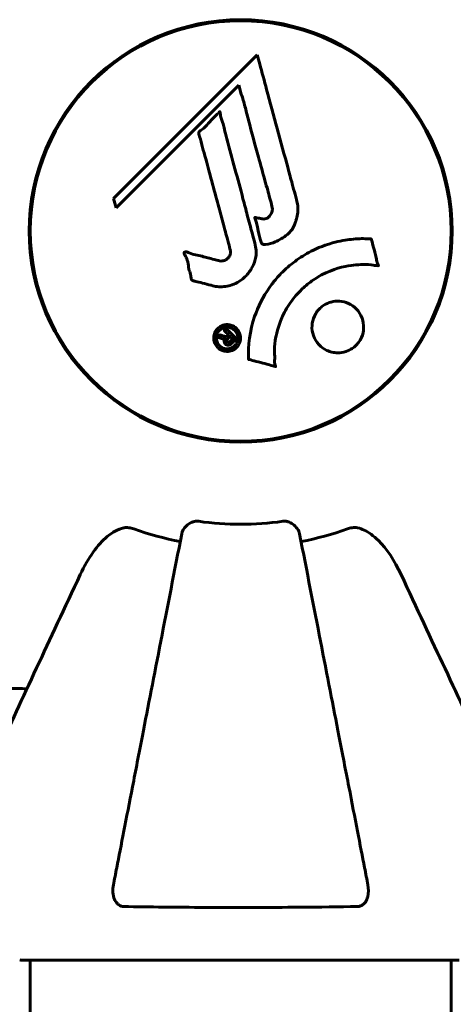
# Model space of a CAD drawing. Units: millimetres. Extents: x 10412 to 27095, y -844 to 19815.
# Drawn here: x 13286 to 13349, y 18636 to 18778 of the extents above; entities that cross this region are included whole.
import ezdxf

# ---------------------------------------------------------------- set-up
doc = ezdxf.new("R2010")
doc.units = ezdxf.units.MM
doc.header["$LTSCALE"] = 90
doc.layers.add('Widoczne (ISO)', color=7, linetype='Continuous', lineweight=60)
doc.layers.add('Wymiar (ISO)', color=116, linetype='Continuous', lineweight=18)
doc.styles.add('Tekst etykiety (ISO)', font='tahoma.ttf')
doc.dimstyles.new('Domyślne (ISO)', dxfattribs={"dimscale": 90, "dimtxt": 3.5, "dimasz": 2.5, "dimexe": 3.175, "dimexo": 0, "dimgap": 0.762, "dimtad": 1, "dimtoh": 1, "dimdec": 0, "dimrnd": 1e-08, "dimzin": 0, "dimtxsty": 'Tekst etykiety (ISO)', "dimcen": 0.09, "dimdle": 10, "dimclrd": 256, "dimclre": 256, "dimclrt": 256, "dimadec": 0, "dimazin": 0, "dimtfac": 0.714286, "dimtdec": 0, "dimtmove": 0, "dimatfit": 3, "dimfxl": 0, "dimtolj": 1, "dimtzin": 0, "dimlwd": -1, "dimlwe": -1, "dimarcsym": 0})

# ---------------------------------------------------------------- blocks, each defined once
blk = doc.blocks.new('*D10')
at = {"layer": 'Defpoints', "color": 0}
for p in [(13221.09, 18747.28), (12956.23, 17147.28), (13708.73, 17147.28)]:
    blk.add_point(p, dxfattribs=at)
at = {"layer": 'Wymiar (ISO)'}
for p, q in [((13221.09, 18747.28), (12670.48, 18747.28)), ((12956.23, 18522.28), (12956.23, 17372.28))]:
    blk.add_line(p, q, dxfattribs=at)
for points in [[(12918.73, 18522.28), (12993.73, 18522.28), (12956.23, 18747.28)], [(12918.73, 17372.28), (12993.73, 17372.28), (12956.23, 17147.28)]]:
    blk.add_solid(points, dxfattribs=at)
at = {"layer": 'Wymiar (ISO)', "insert": (12559.74, 17947.28), "char_height": 315, "attachment_point": 2, "rotation": 90, "style": 'Tekst etykiety (ISO)'}
blk.add_mtext('\\A1;1600', dxfattribs=at)

msp = doc.modelspace()

# ---------------------------------------------------------------- linework, layer by layer
at = {"layer": 'Widoczne (ISO)'}
for p, q in [((13320.52, 18772.52), (13299.93, 18751.93)), ((13300.28, 18750.61), (13317.89, 18768.21)), ((13317.89, 18768.21), (13318.23, 18766.89)), ((13299.93, 18751.93), (13300.28, 18750.61)), ((13287.99, 18750.29), (13287.99, 18744.27)), ((13348.29, 18750.29), (13348.29, 18744.27)), ((13286.84, 18642.69), (13349.44, 18642.69)), ((13287.99, 18642.69), (13287.99, 17147.28)), ((13348.29, 18642.69), (13348.29, 17147.28))]:
    msp.add_line(p, q, dxfattribs=at)
for radius in [30.3, 30.15]:
    msp.add_circle((13318.14, 18747.28), radius, dxfattribs=at)
for centre, radius, start, end in [((13318.14, 18747.28), 45.39, 250.277, 259), ((13318.14, 18747.28), 42.08, 261.774, 278.226), ((13318.14, 18747.28), 45.39, 281, 289.723), ((13286.84, 18643.69), 1, 249.1867, 270), ((13286.84, 18643.69), 1, 249.1867, 270)]:
    msp.add_arc(centre, radius, start, end, dxfattribs=at)
for points, knots in [([(13320.52, 18772.52), (13320.64, 18772.09), (13320.75, 18771.66), (13321.2, 18770.02), (13321.52, 18768.81), (13322.86, 18763.87), (13323.89, 18760.07), (13325.12, 18755.5), (13325.32, 18754.77), (13325.66, 18753.51), (13325.8, 18753.01), (13326.21, 18751.46), (13326.41, 18750.85), (13326.27, 18749.61), (13326.2, 18749.3), (13326.08, 18748.86), (13326.04, 18748.71), (13325.79, 18747.96), (13325.58, 18747.57), (13325.15, 18747.06), (13324.99, 18746.91), (13324.31, 18746.34), (13323.66, 18745.97), (13322.71, 18745.55), (13322.18, 18745.35), (13321.6, 18745.32), (13321.46, 18745.32), (13321.31, 18745.36), (13321.27, 18745.38), (13321.2, 18745.44), (13321.17, 18745.47), (13321.08, 18745.6), (13321.04, 18745.71), (13320.89, 18746.17), (13320.78, 18746.72), (13320.49, 18748.11), (13320.39, 18748.49), (13320.2, 18749.01), (13320.17, 18749.09), (13320.16, 18749.15), (13320.15, 18749.17), (13320.16, 18749.18), (13320.16, 18749.19), (13320.16, 18749.2), (13320.17, 18749.2), (13320.18, 18749.21), (13320.18, 18749.21), (13320.2, 18749.22), (13320.21, 18749.22), (13320.25, 18749.22), (13320.28, 18749.22), (13320.49, 18749.18), (13320.76, 18749.1), (13321.23, 18749), (13321.42, 18748.98), (13321.72, 18749.02), (13321.84, 18749.06), (13322.11, 18749.22), (13322.21, 18749.34), (13322.42, 18749.57), (13322.53, 18749.76), (13322.68, 18750.17), (13322.68, 18750.34), (13322.67, 18750.55), (13322.65, 18750.65), (13322.47, 18751.46), (13322.19, 18752.41), (13321.88, 18753.59), (13321.74, 18754.06), (13321.3, 18755.64), (13320.99, 18756.76), (13320.19, 18759.63), (13319.71, 18761.39), (13319.07, 18763.89), (13318.91, 18764.54), (13318.6, 18765.73), (13318.44, 18766.3), (13318.23, 18766.89)], [0, 0, 0, 0, 0.142459, 0.142459, 0.538573, 0.538573, 1.736918, 1.736918, 1.965538, 1.965538, 2.132306, 2.132306, 2.520461, 2.520461, 2.650498, 2.650498, 2.712235, 2.712235, 2.985498, 2.985498, 3.118451, 3.118451, 3.52075, 3.52075, 3.794393, 3.794393, 3.840632, 3.840632, 3.860168, 3.860168, 3.879001, 3.879001, 3.910522, 3.910522, 4.008712, 4.008712, 4.141449, 4.141449, 4.181618, 4.181618, 4.194441, 4.194441, 4.201587, 4.201587, 4.207543, 4.207543, 4.214479, 4.214479, 4.225532, 4.225532, 4.247087, 4.247087, 4.326597, 4.326597, 4.394184, 4.394184, 4.438525, 4.438525, 4.490981, 4.490981, 4.591124, 4.591124, 4.705512, 4.705512, 4.811076, 4.811076, 5.155842, 5.155842, 5.391676, 5.391676, 5.957817, 5.957817, 6.847309, 6.847309, 7.218807, 7.218807, 7.573898, 7.573898, 7.573898, 7.573898]), ([(13314.17, 18739.41), (13313.81, 18739.5), (13313.4, 18739.61), (13312.59, 18739.83), (13312.24, 18739.92), (13311.76, 18740.03), (13311.67, 18740.05), (13311.49, 18740.09), (13311.43, 18740.11), (13311.25, 18740.17), (13311.2, 18740.19), (13311.17, 18740.21), (13311.16, 18740.22), (13311.14, 18740.24), (13311.13, 18740.25), (13311.11, 18740.27), (13311.1, 18740.28), (13311.08, 18740.32), (13311.06, 18740.35), (13311.04, 18740.43), (13311.03, 18740.48), (13311, 18740.78), (13311.01, 18740.88), (13310.8, 18741.55), (13310.75, 18741.64), (13310.63, 18742.41), (13310.6, 18742.74), (13310.44, 18743.21), (13310.4, 18743.31), (13310.32, 18743.49), (13310.28, 18743.57), (13310.2, 18743.72), (13310.16, 18743.79), (13310.09, 18743.9), (13310.07, 18743.95), (13310.05, 18744.02), (13310.04, 18744.04), (13310.03, 18744.09), (13310.03, 18744.12), (13310.03, 18744.16), (13310.04, 18744.17), (13310.05, 18744.2), (13310.06, 18744.21), (13310.08, 18744.22), (13310.1, 18744.23), (13310.15, 18744.26), (13310.19, 18744.27), (13310.3, 18744.28), (13310.37, 18744.28), (13310.55, 18744.24), (13310.66, 18744.19), (13311.35, 18743.87), (13312, 18743.8), (13313.2, 18743.5), (13313.67, 18743.35), (13314.48, 18743.15), (13314.61, 18743.12), (13315.02, 18743.01), (13315.21, 18742.94), (13315.66, 18742.99), (13315.82, 18743.04), (13316.14, 18743.21), (13316.27, 18743.32), (13316.47, 18743.55), (13316.56, 18743.7), (13316.65, 18743.96), (13316.69, 18744.13), (13316.66, 18744.49), (13316.63, 18744.62), (13316.46, 18745.27), (13316.33, 18745.74), (13316.07, 18746.68), (13315.97, 18747.08), (13315.73, 18747.95), (13315.6, 18748.44), (13315.21, 18749.88), (13314.96, 18750.82), (13314.38, 18752.95), (13314.07, 18754.13), (13313.29, 18757.06), (13312.91, 18758.38), (13312.55, 18759.76), (13312.42, 18760.33), (13312.21, 18760.95), (13312.18, 18761.05), (13312.14, 18761.24), (13312.13, 18761.3), (13312.13, 18761.38), (13312.14, 18761.41), (13312.16, 18761.48), (13312.18, 18761.51), (13312.26, 18761.59), (13312.32, 18761.64), (13312.58, 18761.8), (13312.73, 18761.88), (13313.38, 18762.52), (13313.62, 18762.85), (13314.38, 18763.68), (13314.72, 18763.93), (13315.02, 18764.27), (13315.05, 18764.31), (13315.08, 18764.34), (13315.1, 18764.37), (13315.13, 18764.38), (13315.13, 18764.38), (13315.13, 18764.38), (13315.13, 18764.38), (13315.14, 18764.38), (13315.14, 18764.39), (13315.14, 18764.39), (13315.14, 18764.39), (13315.15, 18764.39), (13315.15, 18764.39), (13315.15, 18764.38), (13315.15, 18764.38), (13315.16, 18764.38), (13315.16, 18764.38), (13315.17, 18764.37), (13315.17, 18764.36), (13315.18, 18764.35), (13315.18, 18764.33), (13315.2, 18764.27), (13315.2, 18764.21), (13315.23, 18763.92), (13315.23, 18763.71), (13315.45, 18763.14), (13315.51, 18763), (13315.76, 18762.15), (13315.85, 18761.64), (13316.16, 18760.49), (13316.94, 18757.62), (13317.71, 18754.74), (13318.68, 18751.11), (13318.88, 18750.33), (13319.21, 18749.1), (13319.34, 18748.64), (13319.56, 18747.8), (13319.66, 18747.41), (13319.93, 18746.42), (13320.06, 18745.98), (13320.34, 18744.8), (13320.41, 18744.21), (13320.22, 18743.03), (13320.04, 18742.52), (13319.45, 18741.41), (13319, 18740.91), (13318.22, 18740.22), (13317.65, 18739.8), (13316.27, 18739.33), (13315.64, 18739.24), (13314.86, 18739.29), (13314.7, 18739.31), (13314.42, 18739.35), (13314.3, 18739.38), (13314.17, 18739.41)], [3.720752, 3.720752, 3.720752, 3.720752, 3.903434, 3.903434, 4.044245, 4.044245, 4.102655, 4.102655, 4.13375, 4.13375, 4.203295, 4.203295, 4.246046, 4.246046, 4.278865, 4.278865, 4.322236, 4.322236, 4.422612, 4.422612, 4.584853, 4.584853, 5.298707, 5.298707, 5.877225, 5.877225, 6.307246, 6.307246, 6.434146, 6.434146, 6.534715, 6.534715, 6.638083, 6.638083, 6.70882, 6.70882, 6.748374, 6.748374, 6.787304, 6.787304, 6.814073, 6.814073, 6.837716, 6.837716, 6.857157, 6.857157, 6.884209, 6.884209, 6.935515, 6.935515, 7.014801, 7.014801, 7.466106, 7.466106, 7.893545, 7.893545, 7.979034, 7.979034, 8.159221, 8.159221, 8.269951, 8.269951, 8.400472, 8.400472, 8.569548, 8.569548, 8.675747, 8.675747, 8.741623, 8.741623, 8.803796, 8.803796, 8.848721, 8.848721, 8.906099, 8.906099, 9.020577, 9.020577, 9.168788, 9.168788, 9.395555, 9.395555, 9.53729, 9.53729, 9.564975, 9.564975, 9.586889, 9.586889, 9.603242, 9.603242, 9.622766, 9.622766, 9.658602, 9.658602, 9.763673, 9.763673, 9.867409, 9.867409, 10.00378, 10.00378, 10.014764, 10.014764, 10.053933, 10.053933, 10.061431, 10.061431, 10.065578, 10.065578, 10.068851, 10.068851, 10.072567, 10.072567, 10.079087, 10.079087, 10.086804, 10.086804, 10.097734, 10.097734, 10.117704, 10.117704, 10.163118, 10.163118, 10.290296, 10.290296, 10.805323, 10.805323, 11.039618, 11.039618, 11.405377, 11.405377, 11.405377, 12.314125, 12.314125, 12.566184, 12.566184, 12.717456, 12.717456, 12.850458, 12.850458, 13.059421, 13.059421, 13.461766, 13.461766, 13.779281, 13.779281, 14.236446, 14.236446, 14.651574, 14.651574, 14.976685, 14.976685, 15.060244, 15.060244, 15.126129, 15.126129, 15.126129, 15.126129]), ([(13319.28, 18728.86), (13319.28, 18728.87), (13319.28, 18728.87), (13319.18, 18730.87), (13319.45, 18732.96), (13320.63, 18736.44), (13321.33, 18737.84), (13322.56, 18739.59), (13322.89, 18740.02), (13323.48, 18740.7), (13323.71, 18740.95), (13324.18, 18741.43), (13324.41, 18741.66), (13324.97, 18742.17), (13325.31, 18742.45), (13326.36, 18743.26), (13327.11, 18743.76), (13328.71, 18744.62), (13329.82, 18745.15), (13332.32, 18745.84), (13333.26, 18745.99), (13334.38, 18746.12), (13334.79, 18746.15), (13335.53, 18746.18), (13335.87, 18746.18), (13336.42, 18746.15), (13336.52, 18746.14), (13336.72, 18746.13), (13336.76, 18746.13), (13336.8, 18746.13), (13336.82, 18746.13), (13336.83, 18746.13), (13336.84, 18746.12), (13336.85, 18746.12), (13336.85, 18746.12), (13336.85, 18746.11), (13336.86, 18746.11), (13336.86, 18746.09), (13336.86, 18746.08), (13336.86, 18746.06), (13336.87, 18746.04), (13336.88, 18745.92), (13336.92, 18745.84), (13337.07, 18745.4), (13337.07, 18745.22), (13337.37, 18744.18), (13337.46, 18743.91), (13337.58, 18743.34), (13337.57, 18743.18), (13337.7, 18742.7), (13337.8, 18742.54), (13337.85, 18742.42), (13337.86, 18742.4), (13337.87, 18742.37), (13337.88, 18742.36), (13337.88, 18742.34), (13337.88, 18742.34), (13337.88, 18742.33), (13337.87, 18742.33), (13337.87, 18742.33), (13337.87, 18742.33), (13337.87, 18742.32), (13337.87, 18742.32), (13337.87, 18742.32), (13337.87, 18742.32), (13337.86, 18742.31), (13337.86, 18742.31), (13337.86, 18742.3), (13337.85, 18742.3), (13337.84, 18742.3), (13337.83, 18742.3), (13337.79, 18742.29), (13337.76, 18742.3), (13337.44, 18742.31), (13337.26, 18742.37), (13335.89, 18742.54), (13334.83, 18742.45), (13332.9, 18742.18), (13331.41, 18741.86), (13329.1, 18740.63), (13328.49, 18740.23), (13327.64, 18739.58), (13327.39, 18739.36), (13326.96, 18738.97), (13326.78, 18738.8), (13326.42, 18738.43), (13326.24, 18738.23), (13325.79, 18737.7), (13325.52, 18737.37), (13324.73, 18736.25), (13324.33, 18735.5), (13323.52, 18733.61), (13323.22, 18732.38), (13323.08, 18731.57), (13322.85, 18730.15), (13323.07, 18729.5), (13322.99, 18728.62), (13322.98, 18728.53), (13323.01, 18728.26), (13323.06, 18728.13), (13323.1, 18728.01), (13323.12, 18727.97), (13323.13, 18727.92), (13323.14, 18727.91), (13323.14, 18727.88), (13323.14, 18727.87), (13323.14, 18727.86), (13323.14, 18727.85), (13323.14, 18727.85), (13323.14, 18727.84), (13323.14, 18727.84), (13323.13, 18727.84), (13323.13, 18727.84), (13323.13, 18727.83), (13323.13, 18727.83), (13323.13, 18727.83), (13323.12, 18727.83), (13323.12, 18727.83), (13323.12, 18727.83), (13323.12, 18727.83), (13323.12, 18727.83), (13323.11, 18727.83), (13323.11, 18727.83), (13323.1, 18727.83), (13323.09, 18727.84), (13323.09, 18727.84), (13322.89, 18727.89), (13322.6, 18727.97), (13321.73, 18728.2), (13321.4, 18728.31), (13320.5, 18728.53), (13320.12, 18728.58), (13319.69, 18728.76), (13319.63, 18728.8), (13319.51, 18728.82), (13319.48, 18728.83), (13319.44, 18728.83), (13319.42, 18728.83), (13319.4, 18728.83), (13319.38, 18728.83), (13319.36, 18728.83), (13319.35, 18728.83), (13319.32, 18728.83), (13319.31, 18728.83), (13319.3, 18728.83), (13319.3, 18728.84), (13319.29, 18728.84), (13319.29, 18728.85), (13319.29, 18728.85), (13319.28, 18728.86), (13319.28, 18728.86), (13319.28, 18728.86), (13319.28, 18728.86)], [1.550053, 1.550053, 1.550053, 1.550053, 1.554927, 1.554927, 3.582662, 3.582662, 5.020836, 5.020836, 5.494911, 5.494911, 5.785278, 5.785278, 6.046356, 6.046356, 6.380431, 6.380431, 7.048375, 7.048375, 7.695694, 7.695694, 8.13367, 8.13367, 8.379756, 8.379756, 8.571324, 8.571324, 8.692566, 8.692566, 8.751433, 8.751433, 8.771919, 8.771919, 8.785911, 8.785911, 8.794965, 8.794965, 8.807208, 8.807208, 8.832194, 8.832194, 8.853922, 8.853922, 8.928845, 8.928845, 9.13158, 9.13158, 9.203479, 9.203479, 9.29044, 9.29044, 9.379579, 9.379579, 9.394239, 9.394239, 9.406798, 9.406798, 9.40982, 9.40982, 9.411393, 9.411393, 9.412538, 9.412538, 9.413951, 9.413951, 9.416417, 9.416417, 9.419133, 9.419133, 9.422197, 9.422197, 9.426989, 9.426989, 9.440756, 9.440756, 9.579448, 9.579448, 9.875519, 9.875519, 10.245186, 10.245186, 10.382811, 10.382811, 10.442767, 10.442767, 10.486114, 10.486114, 10.530797, 10.530797, 10.598473, 10.598473, 10.746704, 10.746704, 11.001521, 11.001521, 11.001521, 11.44171, 11.44171, 11.496908, 11.496908, 11.562717, 11.562717, 11.585995, 11.585995, 11.596716, 11.596716, 11.60235, 11.60235, 11.604883, 11.604883, 11.606581, 11.606581, 11.607977, 11.607977, 11.60886, 11.60886, 11.609382, 11.609382, 11.609836, 11.609836, 11.610402, 11.610402, 11.611553, 11.611553, 11.613587, 11.613587, 11.618733, 11.618733, 11.769594, 11.769594, 12.024348, 12.024348, 12.353295, 12.353295, 12.453308, 12.453308, 12.48891, 12.48891, 12.500731, 12.500731, 12.516544, 12.516544, 12.526612, 12.526612, 12.537107, 12.537107, 12.543051, 12.543051, 12.546982, 12.546982, 12.550918, 12.550918, 12.551574, 12.551574, 12.551574, 12.551574]), ([(13329.44, 18730.89), (13329.4, 18730.92), (13329.37, 18730.95), (13329, 18731.35), (13328.73, 18731.79), (13328.4, 18732.73), (13328.33, 18733.21), (13328.38, 18734.17), (13328.49, 18734.63), (13328.81, 18735.31), (13328.95, 18735.54), (13329.24, 18735.92), (13329.38, 18736.07), (13329.69, 18736.36), (13329.87, 18736.5), (13330.38, 18736.83), (13330.73, 18736.98), (13331.49, 18737.19), (13331.9, 18737.22), (13332.74, 18737.17), (13333.17, 18737.06), (13334.01, 18736.69), (13334.4, 18736.41), (13335.04, 18735.74), (13335.33, 18735.32), (13335.69, 18734.34), (13335.77, 18733.85), (13335.74, 18732.89), (13335.63, 18732.43), (13335.33, 18731.75), (13335.19, 18731.51), (13334.9, 18731.13), (13334.77, 18730.98), (13334.47, 18730.69), (13334.31, 18730.56), (13333.85, 18730.25), (13333.54, 18730.1), (13332.84, 18729.86), (13332.44, 18729.8), (13331.76, 18729.8), (13331.48, 18729.83), (13330.96, 18729.96), (13330.72, 18730.04), (13330.49, 18730.15), (13330.03, 18730.36), (13329.68, 18730.64), (13329.44, 18730.89)], [0.159159, 0.159159, 0.159159, 0.159159, 0.180111, 0.180111, 0.432887, 0.432887, 0.66828, 0.66828, 0.889618, 0.889618, 1.015058, 1.015058, 1.108024, 1.108024, 1.208211, 1.208211, 1.376536, 1.376536, 1.554821, 1.554821, 1.748254, 1.748254, 1.955654, 1.955654, 2.151012, 2.151012, 2.317406, 2.317406, 2.471692, 2.471692, 2.561266, 2.561266, 2.625626, 2.625626, 2.692428, 2.692428, 2.798364, 2.798364, 2.921705, 2.921705, 3.009026, 3.009026, 3.087627, 3.087627, 3.087627, 3.246786, 3.246786, 3.246786, 3.246786]), ([(13317.55, 18730.57), (13317.47, 18730.49), (13317.38, 18730.41), (13317.03, 18730.17), (13316.77, 18730.08), (13316.39, 18730), (13316.25, 18730), (13316.03, 18730), (13315.9, 18730.02), (13315.64, 18730.08), (13315.46, 18730.14), (13315.05, 18730.36), (13314.86, 18730.52), (13314.55, 18730.9), (13314.45, 18731.1), (13314.31, 18731.48), (13314.26, 18731.74), (13314.28, 18732.27), (13314.35, 18732.5), (13314.55, 18732.96), (13314.71, 18733.16), (13315.03, 18733.47), (13315.24, 18733.62), (13315.68, 18733.78), (13315.87, 18733.83), (13316.22, 18733.85), (13316.34, 18733.85), (13316.64, 18733.8), (13316.78, 18733.75), (13317.08, 18733.64), (13317.29, 18733.52), (13317.62, 18733.22), (13317.77, 18733.04), (13317.99, 18732.63), (13318.08, 18732.38), (13318.13, 18731.94), (13318.12, 18731.72), (13318.02, 18731.28), (13317.93, 18731.07), (13317.81, 18730.89), (13317.75, 18730.79), (13317.66, 18730.68), (13317.55, 18730.57)], [0.03517, 0.03517, 0.03517, 0.03517, 0.059888, 0.059888, 0.123527, 0.123527, 0.18271, 0.18271, 0.250877, 0.250877, 0.324426, 0.324426, 0.427213, 0.427213, 0.544139, 0.544139, 0.683268, 0.683268, 0.814402, 0.814402, 0.975837, 0.975837, 1.11647, 1.11647, 1.200169, 1.200169, 1.255781, 1.255781, 1.339938, 1.339938, 1.493751, 1.493751, 1.604808, 1.604808, 1.702797, 1.702797, 1.776686, 1.776686, 1.843646, 1.843646, 1.843646, 1.878816, 1.878816, 1.878816, 1.878816]), ([(13317.28, 18730.83), (13317.33, 18730.88), (13317.38, 18730.93), (13317.42, 18730.99), (13317.56, 18731.17), (13317.64, 18731.37), (13317.73, 18731.66), (13317.75, 18731.85), (13317.71, 18732.24), (13317.66, 18732.45), (13317.47, 18732.81), (13317.35, 18732.97), (13317.02, 18733.24), (13316.84, 18733.33), (13316.61, 18733.41), (13316.49, 18733.44), (13316.25, 18733.47), (13316.14, 18733.47), (13315.83, 18733.44), (13315.63, 18733.38), (13315.3, 18733.19), (13315.16, 18733.09), (13314.91, 18732.8), (13314.81, 18732.64), (13314.67, 18732.26), (13314.63, 18732.06), (13314.66, 18731.61), (13314.73, 18731.39), (13314.9, 18731.04), (13315.05, 18730.88), (13315.29, 18730.65), (13315.46, 18730.55), (13315.75, 18730.44), (13315.87, 18730.41), (13316.13, 18730.37), (13316.24, 18730.37), (13316.53, 18730.4), (13316.72, 18730.46), (13316.97, 18730.58), (13317.07, 18730.65), (13317.22, 18730.77), (13317.25, 18730.8), (13317.28, 18730.83)], [0.9254387, 0.9254387, 0.9254387, 0.9254387, 0.947871, 0.947871, 0.947871, 1.0174772, 1.0174772, 1.1192055, 1.1192055, 1.1998483, 1.1998483, 1.2622756, 1.2622756, 1.3202006, 1.3202006, 1.3658674, 1.3658674, 1.4014574, 1.4014574, 1.4526936, 1.4526936, 1.4898156, 1.4898156, 1.5209317, 1.5209317, 1.5497177, 1.5497177, 1.5792216, 1.5792216, 1.6222446, 1.6222446, 1.6764173, 1.6764173, 1.708334, 1.708334, 1.7371926, 1.7371926, 1.8051055, 1.8051055, 1.85803, 1.85803, 1.8733098, 1.8733098, 1.8733098, 1.8733098]), ([(13316.08, 18733.26), (13316.08, 18733.26), (13316.11, 18733.24), (13316.4, 18732.94), (13316.65, 18732.69), (13317.03, 18732.32), (13317.15, 18732.19), (13317.39, 18731.95), (13317.41, 18731.95), (13317.46, 18731.88), (13317.47, 18731.86), (13317.5, 18731.84), (13317.51, 18731.84), (13317.51, 18731.83), (13317.52, 18731.83), (13317.52, 18731.83), (13317.52, 18731.83), (13317.52, 18731.83), (13317.52, 18731.83), (13317.52, 18731.82), (13317.52, 18731.82), (13317.52, 18731.82), (13317.52, 18731.82), (13317.52, 18731.82), (13317.52, 18731.82), (13317.5, 18731.81), (13317.49, 18731.8), (13317.38, 18731.67), (13317.27, 18731.57), (13317.04, 18731.35), (13316.99, 18731.29), (13316.83, 18731.13), (13316.73, 18731.04), (13316.58, 18730.94), (13316.51, 18730.91), (13316.39, 18730.89), (13316.36, 18730.89), (13316.29, 18730.89), (13316.25, 18730.9), (13316.17, 18730.92), (13316.12, 18730.94), (13316, 18731.01), (13315.95, 18731.05), (13315.88, 18731.14), (13315.84, 18731.2), (13315.79, 18731.34), (13315.78, 18731.41), (13315.78, 18731.5), (13315.79, 18731.54), (13315.8, 18731.61), (13315.82, 18731.66), (13315.87, 18731.78), (13315.89, 18731.78), (13315.92, 18731.83), (13315.92, 18731.83), (13315.92, 18731.84), (13315.92, 18731.84), (13315.92, 18731.85), (13315.92, 18731.85), (13315.92, 18731.85), (13315.92, 18731.85), (13315.92, 18731.85), (13315.92, 18731.85), (13315.92, 18731.85), (13315.92, 18731.85), (13315.92, 18731.85), (13315.92, 18731.85), (13315.92, 18731.85), (13315.92, 18731.85), (13315.92, 18731.85), (13315.92, 18731.85), (13315.92, 18731.85), (13315.92, 18731.85), (13315.91, 18731.85), (13315.91, 18731.84), (13315.88, 18731.83), (13315.87, 18731.82), (13315.84, 18731.81), (13315.83, 18731.81), (13315.81, 18731.81), (13315.8, 18731.81), (13315.76, 18731.81), (13315.73, 18731.81), (13315.68, 18731.81), (13315.62, 18731.81), (13315.46, 18731.84), (13315.32, 18731.88), (13315.12, 18731.93), (13314.98, 18731.97), (13314.84, 18732), (13314.84, 18732), (13314.83, 18732.01), (13314.83, 18732.01), (13314.83, 18732.01), (13314.83, 18732.01), (13314.83, 18732.01), (13314.83, 18732.01), (13314.83, 18732.01), (13314.83, 18732.01), (13314.83, 18732.01), (13314.83, 18732.01), (13314.83, 18732.02), (13314.83, 18732.02), (13314.83, 18732.02), (13314.83, 18732.02), (13314.84, 18732.03), (13314.85, 18732.04), (13314.93, 18732.1), (13314.96, 18732.14), (13315.04, 18732.23), (13315.08, 18732.25), (13315.13, 18732.31), (13315.14, 18732.32), (13315.16, 18732.34), (13315.16, 18732.35), (13315.17, 18732.36), (13315.17, 18732.36), (13315.18, 18732.37), (13315.18, 18732.37), (13315.18, 18732.37), (13315.19, 18732.37), (13315.19, 18732.37), (13315.19, 18732.37), (13315.2, 18732.37), (13315.2, 18732.37), (13315.25, 18732.35), (13315.29, 18732.34), (13315.49, 18732.28), (13315.68, 18732.21), (13315.91, 18732.16), (13315.96, 18732.16), (13316.03, 18732.16), (13316.07, 18732.16), (13316.16, 18732.2), (13316.21, 18732.22), (13316.27, 18732.27), (13316.29, 18732.29), (13316.31, 18732.31), (13316.31, 18732.32), (13316.34, 18732.34), (13316.36, 18732.35), (13316.37, 18732.37), (13316.38, 18732.38), (13316.38, 18732.38), (13316.38, 18732.39), (13316.38, 18732.39), (13316.38, 18732.39), (13316.37, 18732.4), (13316.37, 18732.4), (13316.36, 18732.41), (13316.35, 18732.42), (13316.32, 18732.43), (13316.3, 18732.45), (13316.24, 18732.5), (13316.23, 18732.53), (13316.12, 18732.65), (13316.03, 18732.72), (13315.92, 18732.84), (13315.91, 18732.87), (13315.84, 18732.92), (13315.82, 18732.93), (13315.8, 18732.94), (13315.8, 18732.95), (13315.79, 18732.95), (13315.79, 18732.96), (13315.79, 18732.96), (13315.79, 18732.96), (13315.79, 18732.97), (13315.79, 18732.97), (13315.79, 18732.98), (13315.8, 18732.99), (13315.81, 18733), (13315.82, 18733), (13315.84, 18733.02), (13315.86, 18733.04), (13315.9, 18733.09), (13315.93, 18733.12), (13315.98, 18733.17), (13316, 18733.19), (13316.03, 18733.21), (13316.04, 18733.21), (13316.06, 18733.24), (13316.06, 18733.24), (13316.07, 18733.25), (13316.07, 18733.26), (13316.07, 18733.26), (13316.07, 18733.26), (13316.08, 18733.27), (13316.08, 18733.27), (13316.08, 18733.27), (13316.08, 18733.27), (13316.08, 18733.27), (13316.08, 18733.27), (13316.08, 18733.26), (13316.08, 18733.26), (13316.08, 18733.26), (13316.08, 18733.26), (13316.08, 18733.26), (13316.08, 18733.26)], [0.0003158, 0.0003158, 0.0003158, 0.0003158, 0.0009228, 0.0009228, 0.0078002, 0.0078002, 0.0113641, 0.0113641, 0.0144553, 0.0144553, 0.0154924, 0.0154924, 0.0158106, 0.0158106, 0.01604, 0.01604, 0.0161196, 0.0161196, 0.0161728, 0.0161728, 0.0162297, 0.0162297, 0.0163179, 0.0163179, 0.0164995, 0.0164995, 0.0179761, 0.0179761, 0.0317571, 0.0317571, 0.0469121, 0.0469121, 0.0670579, 0.0670579, 0.0751776, 0.0751776, 0.0783364, 0.0783364, 0.0816966, 0.0816966, 0.0864394, 0.0864394, 0.0933212, 0.0933212, 0.1011584, 0.1011584, 0.1075505, 0.1075505, 0.1114757, 0.1114757, 0.1162384, 0.1162384, 0.127389, 0.127389, 0.1295035, 0.1295035, 0.130341, 0.130341, 0.1307724, 0.1307724, 0.13096, 0.13096, 0.1311043, 0.1311043, 0.1312669, 0.1312669, 0.1314464, 0.1314464, 0.1317323, 0.1317323, 0.1323483, 0.1323483, 0.1332728, 0.1332728, 0.1356957, 0.1356957, 0.1434337, 0.1434337, 0.1515014, 0.1515014, 0.1523182, 0.1523182, 0.1555976, 0.1555976, 0.158326, 0.158326, 0.1600835, 0.1600835, 0.1633678, 0.1633678, 0.1633847, 0.1633847, 0.1634254, 0.1634254, 0.1634429, 0.1634429, 0.1634595, 0.1634595, 0.1634743, 0.1634743, 0.1634933, 0.1634933, 0.1635276, 0.1635276, 0.1636076, 0.1636076, 0.1638409, 0.1638409, 0.1651304, 0.1651304, 0.1668273, 0.1668273, 0.1672408, 0.1672408, 0.1675562, 0.1675562, 0.1677114, 0.1677114, 0.1678174, 0.1678174, 0.1679041, 0.1679041, 0.1680312, 0.1680312, 0.1681651, 0.1681651, 0.1690783, 0.1690783, 0.1728431, 0.1728431, 0.1743153, 0.1743153, 0.175152, 0.175152, 0.1761573, 0.1761573, 0.1775082, 0.1775082, 0.1784881, 0.1784881, 0.1803058, 0.1803058, 0.1807595, 0.1807595, 0.1810605, 0.1810605, 0.1813002, 0.1813002, 0.1816353, 0.1816353, 0.1823218, 0.1823218, 0.1837908, 0.1837908, 0.1850138, 0.1850138, 0.1873871, 0.1873871, 0.1885241, 0.1885241, 0.1893408, 0.1893408, 0.1895995, 0.1895995, 0.1897632, 0.1897632, 0.1898951, 0.1898951, 0.1900639, 0.1900639, 0.1904155, 0.1904155, 0.1910197, 0.1910197, 0.192792, 0.192792, 0.1948274, 0.1948274, 0.1968773, 0.1968773, 0.1992115, 0.1992115, 0.2000644, 0.2000644, 0.2012301, 0.2012301, 0.2014948, 0.2014948, 0.2016403, 0.2016403, 0.2016853, 0.2016853, 0.2016853, 0.2018047, 0.2018047, 0.201987, 0.201987, 0.2020011, 0.2020011, 0.2020011, 0.2020011]), ([(13316.61, 18732.15), (13316.61, 18732.15), (13316.61, 18732.15), (13316.51, 18732.06), (13316.38, 18731.93), (13316.27, 18731.8), (13316.23, 18731.76), (13316.18, 18731.69), (13316.17, 18731.65), (13316.16, 18731.59), (13316.16, 18731.55), (13316.18, 18731.48), (13316.19, 18731.45), (13316.23, 18731.4), (13316.26, 18731.37), (13316.32, 18731.33), (13316.35, 18731.32), (13316.42, 18731.31), (13316.45, 18731.32), (13316.5, 18731.33), (13316.53, 18731.34), (13316.57, 18731.36), (13316.6, 18731.38), (13316.71, 18731.47), (13316.78, 18731.55), (13316.89, 18731.65), (13316.92, 18731.68), (13316.95, 18731.71), (13316.95, 18731.71), (13316.97, 18731.73), (13316.98, 18731.74), (13316.99, 18731.75), (13316.99, 18731.75), (13317, 18731.75), (13317, 18731.76), (13317, 18731.76), (13317, 18731.76), (13317, 18731.76), (13317, 18731.76), (13317, 18731.76), (13317, 18731.76), (13317, 18731.76), (13317, 18731.76), (13316.99, 18731.76), (13316.99, 18731.77), (13316.98, 18731.78), (13316.97, 18731.79), (13316.94, 18731.82), (13316.79, 18731.97), (13316.7, 18732.06), (13316.69, 18732.07), (13316.66, 18732.1), (13316.65, 18732.12), (13316.62, 18732.13), (13316.62, 18732.13), (13316.61, 18732.14), (13316.61, 18732.15), (13316.61, 18732.15), (13316.61, 18732.15), (13316.61, 18732.15), (13316.61, 18732.15), (13316.61, 18732.15), (13316.61, 18732.15), (13316.61, 18732.15), (13316.61, 18732.15), (13316.61, 18732.15), (13316.61, 18732.15), (13316.61, 18732.15), (13316.61, 18732.15), (13316.61, 18732.15), (13316.61, 18732.15)], [0.000153, 0.000153, 0.000153, 0.000153, 0.0001786, 0.0001786, 0.0181382, 0.0181382, 0.0245895, 0.0245895, 0.0319884, 0.0319884, 0.0405092, 0.0405092, 0.0520304, 0.0520304, 0.0698725, 0.0698725, 0.0897991, 0.0897991, 0.1251042, 0.1251042, 0.1849096, 0.1849096, 0.1964252, 0.1964252, 0.2107813, 0.2107813, 0.2237937, 0.2237937, 0.2309991, 0.2309991, 0.2420109, 0.2420109, 0.2438813, 0.2438813, 0.2451244, 0.2451244, 0.2458092, 0.2458092, 0.2463899, 0.2463899, 0.2468448, 0.2468448, 0.2475109, 0.2475109, 0.2489434, 0.2489434, 0.2525509, 0.2525509, 0.258397, 0.258397, 0.2600922, 0.2600922, 0.2630858, 0.2630858, 0.2636834, 0.2636834, 0.2642819, 0.2642819, 0.2645454, 0.2645454, 0.2646343, 0.2646343, 0.2646824, 0.2646824, 0.2646824, 0.2647357, 0.2647357, 0.2647959, 0.2647959, 0.2648354, 0.2648354, 0.2648354, 0.2648354]), ([(13295.15, 18697.99), (13296.28, 18700.42), (13297.63, 18702.28), (13299.46, 18703.8), (13300.2, 18704.35), (13301.18, 18704.65), (13301.28, 18704.68), (13301.38, 18704.7)], [0, 0, 0, 0, 1.25142, 1.25142, 1.643811, 1.643811, 1.686691, 1.686691, 1.686691, 1.686691]), ([(13302.82, 18704.55), (13302.58, 18704.64), (13302.34, 18704.69), (13301.87, 18704.75), (13301.65, 18704.75), (13301.42, 18704.71), (13301.4, 18704.7), (13301.38, 18704.7)], [-0.6576908, -0.6576908, -0.6576908, -0.6576908, -0.5826884, -0.5826884, -0.5093339, -0.5093339, -0.502027, -0.502027, -0.502027, -0.502027]), ([(13309.69, 18703.82), (13309.76, 18704.22), (13310, 18704.61), (13310.57, 18705.18), (13310.86, 18705.38), (13311.31, 18705.56), (13311.47, 18705.61), (13311.72, 18705.65), (13311.8, 18705.65), (13311.96, 18705.65), (13312.04, 18705.65), (13312.12, 18705.64)], [0, 0, 0, 0, 0.2355522, 0.2355522, 0.4078692, 0.4078692, 0.4868555, 0.4868555, 0.5223203, 0.5223203, 0.5562282, 0.5562282, 0.5562282, 0.5562282]), ([(13324.16, 18705.64), (13324.29, 18705.66), (13324.42, 18705.66), (13324.7, 18705.63), (13324.86, 18705.59), (13325.2, 18705.48), (13325.4, 18705.37), (13325.85, 18705.06), (13326.07, 18704.83), (13326.42, 18704.33), (13326.53, 18704.07), (13326.58, 18703.82)], [0, 0, 0, 0, 0.0396836, 0.0396836, 0.0905188, 0.0905188, 0.1673316, 0.1673316, 0.2736365, 0.2736365, 0.3778204, 0.3778204, 0.3778204, 0.3778204]), ([(13334.89, 18704.7), (13334.76, 18704.73), (13334.63, 18704.74), (13334.24, 18704.74), (13333.98, 18704.71), (13333.64, 18704.61), (13333.54, 18704.58), (13333.45, 18704.55)], [-0.1558142, -0.1558142, -0.1558142, -0.1558142, -0.1088397, -0.1088397, -0.0285546, -0.0285546, 0, 0, 0, 0]), ([(13334.89, 18704.7), (13335.23, 18704.62), (13335.54, 18704.51), (13336.48, 18704.06), (13337.17, 18703.57), (13339.05, 18701.7), (13340.17, 18700.03), (13341.12, 18697.99)], [0.1601511, 0.1601511, 0.1601511, 0.1601511, 0.2789651, 0.2789651, 0.5590911, 0.5590911, 1.0329565, 1.0329565, 1.0329565, 1.0329565]), ([(13309.69, 18703.82), (13309.69, 18703.82), (13309.69, 18703.82), (13308.65, 18698.47), (13307.64, 18693.3), (13305.75, 18683.57), (13304.87, 18679.01), (13304.06, 18674.87), (13303.56, 18672.29), (13303.08, 18669.85), (13302.2, 18665.28), (13301.78, 18663.16), (13301.03, 18659.27), (13300.69, 18657.51), (13300.21, 18655.07), (13300.05, 18654.26), (13299.91, 18653.51)], [0.888905, 0.888905, 0.888905, 0.888905, 0.88942, 0.88942, 2.677464, 2.677464, 4.465509, 4.465509, 4.465509, 5.581887, 5.581887, 6.698264, 6.698264, 7.814641, 7.814641, 8.436361, 8.436361, 8.436361, 8.436361]), ([(13336.36, 18653.51), (13336.22, 18654.26), (13336.06, 18655.07), (13335.59, 18657.51), (13335.24, 18659.27), (13334.49, 18663.15), (13334.08, 18665.28), (13333.19, 18669.84), (13332.71, 18672.28), (13332.21, 18674.86), (13331.41, 18679), (13330.52, 18683.56), (13328.63, 18693.3), (13327.62, 18698.47), (13326.58, 18703.82), (13326.58, 18703.82), (13326.58, 18703.82)], [0.494658, 0.494658, 0.494658, 0.494658, 1.116027, 1.116027, 2.232055, 2.232055, 3.348082, 3.348082, 4.464109, 4.464109, 4.464109, 6.253052, 6.253052, 8.041993, 8.041993, 8.042107, 8.042107, 8.042107, 8.042107]), ([(13295.15, 18697.99), (13292.93, 18693.24), (13290.83, 18688.74), (13286.88, 18680.25), (13285.03, 18676.3), (13283.42, 18672.84), (13282.43, 18670.71), (13281.52, 18668.76), (13280.69, 18666.98)], [2.192383, 2.192383, 2.192383, 2.192383, 4.11178, 4.11178, 6.128315, 6.128315, 6.128315, 7.369492, 7.369492, 7.369492, 7.369492]), ([(13355.58, 18666.98), (13354.76, 18668.74), (13353.86, 18670.66), (13352.88, 18672.76), (13351.27, 18676.22), (13349.44, 18680.16), (13345.47, 18688.66), (13343.35, 18693.2), (13341.12, 18697.99)], [4.887094, 4.887094, 4.887094, 4.887094, 6.113907, 6.113907, 6.113907, 8.129864, 8.129864, 10.064486, 10.064486, 10.064486, 10.064486]), ([(13257.97, 18680.05), (13260.81, 18680.71), (13263.95, 18681.16), (13272.56, 18681.85), (13278.36, 18681.86), (13285.69, 18681.67), (13286.6, 18681.64), (13287.51, 18681.61)], [-5.840535, -5.840535, -5.840535, -5.840535, -4.312329, -4.312329, -2.041689, -2.041689, -1.725445, -1.725445, -1.725445, -1.725445]), ([(13301.38, 18650.38), (13301.25, 18650.39), (13301.13, 18650.41), (13300.88, 18650.49), (13300.78, 18650.54), (13300.56, 18650.69), (13300.46, 18650.79), (13300.24, 18651.05), (13300.14, 18651.23), (13299.94, 18651.7), (13299.87, 18652.03), (13299.81, 18652.77), (13299.84, 18653.15), (13299.91, 18653.51)], [0, 0, 0, 0, 0.0405527, 0.0405527, 0.0770027, 0.0770027, 0.1196644, 0.1196644, 0.1860906, 0.1860906, 0.2931262, 0.2931262, 0.4025768, 0.4025768, 0.4025768, 0.4025768]), ([(13336.36, 18653.51), (13336.48, 18652.9), (13336.46, 18652.29), (13336.26, 18651.5), (13336.14, 18651.24), (13335.91, 18650.89), (13335.79, 18650.76), (13335.55, 18650.58), (13335.44, 18650.51), (13335.25, 18650.44), (13335.18, 18650.42), (13335.04, 18650.39), (13334.97, 18650.38), (13334.89, 18650.38)], [0, 0, 0, 0, 0.2316755, 0.2316755, 0.3642878, 0.3642878, 0.4481993, 0.4481993, 0.5091909, 0.5091909, 0.5443069, 0.5443069, 0.5810898, 0.5810898, 0.5810898, 0.5810898]), ([(13334.89, 18650.38), (13332.22, 18650.33), (13329.44, 18650.3), (13322.13, 18650.24), (13317.55, 18650.23), (13309.01, 18650.27), (13305.09, 18650.31), (13301.38, 18650.38)], [-3.948618, -3.948618, -3.948618, -3.948618, -3.078035, -3.078035, -1.710872, -1.710872, -0.498651, -0.498651, -0.498651, -0.498651])]:
    msp.add_open_spline(points, degree=3, knots=knots, dxfattribs=at)

# ---------------------------------------------------------------- dimensions: what is measured, and where the dimension line sits
at = {"layer": 'Wymiar (ISO)'}
dim = msp.add_linear_dim(base=(12956.23, 17147.28), p1=(13221.09, 18747.28), p2=(13708.73, 17147.28), angle=90, dimstyle='Domyślne (ISO)', override={"dimtoh": 0, "dimdec": 0, "dimse2": 1, "dimtp": 0, "dimtm": 0, "dimtdec": 0, "dimtofl": 0, "dimatfit": 1}, dxfattribs=at)
dim.commit()
dim.dimension.update_dxf_attribs({"geometry": '*D10', "text_midpoint": (12956.23, 17947.28), "dimtype": 160})

doc.saveas('drawing.dxf')
